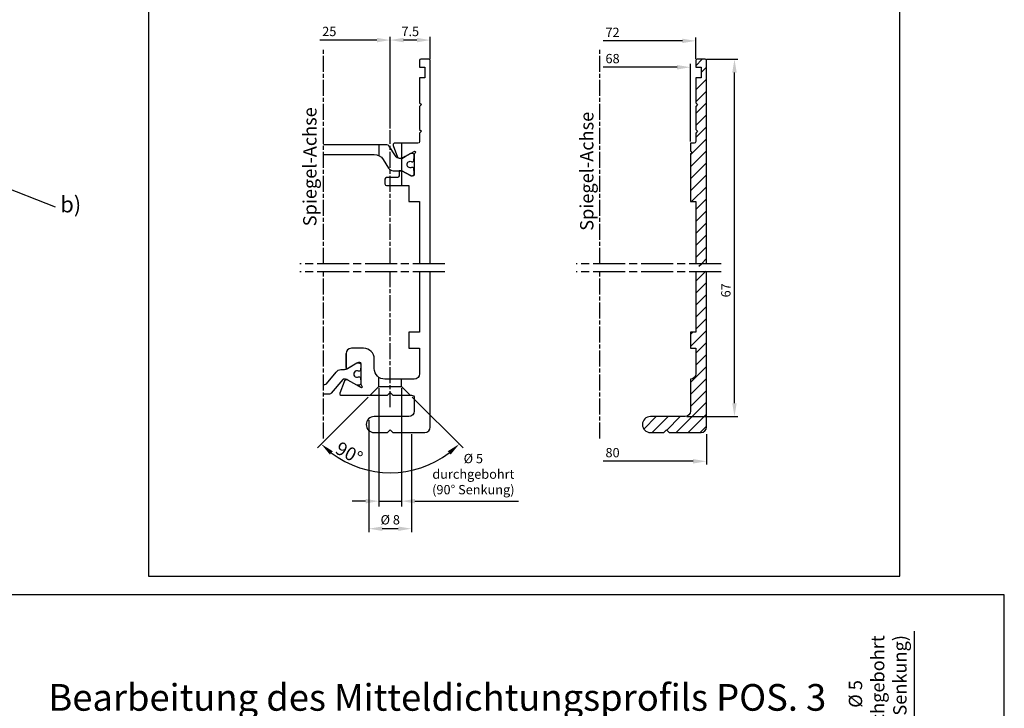
# Model space of a CAD drawing. Units: millimetres. Extents: x 242 to 1394, y 885 to 1681.
# Drawn here: x 762 to 1132, y 1197 to 1455 of the extents above; entities that cross this region are included whole.
import ezdxf
from ezdxf import colors
from ezdxf.entities.mleader import LeaderData, LeaderLine
from ezdxf.math import Vec2, Vec3

# ---------------------------------------------------------------- set-up
doc = ezdxf.new("R2010")
doc.units = ezdxf.units.MM
doc.linetypes.add('ACAD_ISO08W100', pattern=[36, 24, -3, 6, -3])
doc.linetypes.add('AM_ISO08W050', pattern=[18, 12, -1.5, 3, -1.5])
for name, color, linetype in [('centerline-Mittellinie', 92, 'AM_ISO08W050'), ('cutlinie-Schnittlinie', 94, 'ACAD_ISO08W100'), ('dimension-Bemassung', 5, 'Continuous'), ('hatching-Schraffur', 5, 'Continuous'), ('outline-Körperkante', 7, 'Continuous'), ('Schrift-Deutsch', 1, 'Continuous'), ('Text', 5, 'Continuous')]:
    doc.layers.add(name, color=color, linetype=linetype)
doc.styles.get("Standard").update_dxf_attribs({"font": 'arial.ttf'})
doc.styles.add('Text_3.5', font='arial.ttf', dxfattribs={"height": 3.5})
doc.dimstyles.new('AM_DIN$0', dxfattribs={"dimtxt": 5, "dimasz": 5, "dimexe": 2, "dimexo": 1, "dimgap": 1.5, "dimtad": 1, "dimdec": 0, "dimdsep": 46, "dimtxsty": 'Standard', "dimcen": 0, "dimclrd": 256, "dimclre": 256, "dimclrt": 256, "dimadec": 0, "dimazin": 2, "dimtp": 0.1, "dimtm": 0.1, "dimtfac": 0.71, "dimtdec": 0, "dimtmove": 0, "dimatfit": 3, "dimfxl": 1, "dimlwd": -1, "dimlwe": -1, "dimarcsym": 0})
doc.dimstyles.new('Details_3.5', dxfattribs={"dimtxt": 3.5, "dimasz": 4, "dimexe": 1.25, "dimexo": 0.625, "dimgap": 1, "dimtad": 1, "dimdec": 3, "dimdsep": 46, "dimtxsty": 'Text_3.5', "dimcen": 2.5, "dimadec": 0, "dimazin": 0, "dimtfac": 1, "dimtdec": 3, "dimtmove": 0, "dimatfit": 3, "dimfxl": 1, "dimarcsym": 1})
doc.dimstyles.get("Standard").update_dxf_attribs({"dimtxt": 5, "dimasz": 5, "dimexe": 2, "dimexo": 1, "dimgap": 1, "dimtad": 1, "dimdsep": 46, "dimtxsty": 'Standard', "dimcen": 0.09, "dimadec": 0, "dimazin": 2, "dimtfac": 1, "dimtmove": 0, "dimatfit": 3, "dimfxl": 1, "dimtolj": 1, "dimtzin": 0, "dimarcsym": 0})
pattern_1 = [(45, (-718.1196, 0), (-2.245064, 2.245064), [])]

# ---------------------------------------------------------------- blocks, each defined once
blk = doc.blocks.new('*D72')
at = {"layer": 'Defpoints', "color": 0, "transparency": 16777216}
for p in [(1050.79, 1168.72), (1098.14, 1168.72), (1050.79, 1160.22)]:
    blk.add_point(p, dxfattribs=at)
at = {"layer": 'Schrift-Deutsch', "transparency": 16777216}
for p, q in [((1098.14, 1173.72), (1098.14, 1225.78)), ((1051.79, 1168.72), (1100.14, 1168.72)), ((1098.14, 1160.22), (1098.14, 1168.72)), ((1051.79, 1160.22), (1100.14, 1160.22)), ((1098.14, 1155.22), (1098.14, 1150.22))]:
    blk.add_line(p, q, dxfattribs=at)
for points in [[(1097.31, 1173.72), (1098.98, 1173.72), (1098.14, 1168.72)], [(1097.31, 1155.22), (1098.98, 1155.22), (1098.14, 1160.22)]]:
    blk.add_solid(points, dxfattribs=at)
at = {"layer": 'Schrift-Deutsch', "transparency": 16777216, "insert": (1084.94, 1202.25), "char_height": 5, "attachment_point": 5, "rotation": 90}
blk.add_mtext('%%C 5\\Pdurchgebohrt\\P(90° Senkung)', dxfattribs=at)
blk = doc.blocks.new('*D75')
at = {"layer": 'Defpoints', "color": 0, "transparency": 16777216}
for p in [(897.17, 1317.89), (905.67, 1317.89), (905.67, 1274.54)]:
    blk.add_point(p, dxfattribs=at)
at = {"layer": 'Schrift-Deutsch', "transparency": 16777216}
for p, q in [((897.17, 1316.89), (897.17, 1272.54)), ((905.67, 1316.89), (905.67, 1272.54)), ((892.17, 1274.54), (887.17, 1274.54)), ((897.17, 1274.54), (905.67, 1274.54)), ((910.67, 1274.54), (949.51, 1274.54))]:
    blk.add_line(p, q, dxfattribs=at)
for points in [[(892.17, 1275.37), (892.17, 1273.7), (897.17, 1274.54)], [(910.67, 1275.37), (910.67, 1273.7), (905.67, 1274.54)]]:
    blk.add_solid(points, dxfattribs=at)
at = {"layer": 'Schrift-Deutsch', "transparency": 16777216, "insert": (932.59, 1284.23), "char_height": 3.5, "attachment_point": 5}
blk.add_mtext('%%C 5\\Pdurchgebohrt\\P(90° Senkung)', dxfattribs=at)
blk = doc.blocks.new('*D91')
at = {"layer": 'Defpoints', "color": 0, "transparency": 16777216}
for p in [(1019.55, 1440.27), (1030.56, 1440.27), (1012.05, 1306.27)]:
    blk.add_point(p, dxfattribs=at)
at = {"layer": 'dimension-Bemassung', "lineweight": -2, "transparency": 16777216}
for p, q in [((1020.17, 1440.27), (1031.81, 1440.27)), ((1030.56, 1311.27), (1030.56, 1435.27)), ((1012.67, 1306.27), (1031.81, 1306.27))]:
    blk.add_line(p, q, dxfattribs=at)
at = {"layer": 'dimension-Bemassung', "transparency": 16777216}
for points in [[(1029.73, 1435.27), (1031.4, 1435.27), (1030.56, 1440.27)], [(1029.73, 1311.27), (1031.4, 1311.27), (1030.56, 1306.27)]]:
    blk.add_solid(points, dxfattribs=at)
at = {"layer": 'dimension-Bemassung', "color": 0, "transparency": 16777216, "insert": (1027.78, 1353.6), "char_height": 3.5, "attachment_point": 5, "rotation": 90, "style": 'Text_3.5'}
blk.add_mtext('67', dxfattribs=at)
blk = doc.blocks.new('*D92')
at = {"layer": 'Defpoints', "color": 0, "transparency": 16777216}
for p in [(946.07, 1437.26), (946.07, 1408.77), (1014.05, 1408.77)]:
    blk.add_point(p, dxfattribs=at)
at = {"layer": 'dimension-Bemassung', "lineweight": -2, "transparency": 16777216}
for p, q in [((1009.05, 1437.26), (981.3, 1437.26)), ((1014.05, 1409.4), (1014.05, 1438.51))]:
    blk.add_line(p, q, dxfattribs=at)
at = {"layer": 'dimension-Bemassung', "transparency": 16777216}
blk.add_solid([(1009.05, 1438.1), (1009.05, 1436.43), (1014.05, 1437.26)], dxfattribs=at)
at = {"layer": 'dimension-Bemassung', "color": 0, "transparency": 16777216, "insert": (984.82, 1440.05), "char_height": 3.5, "attachment_point": 5, "style": 'Text_3.5'}
blk.add_mtext('68', dxfattribs=at)
blk = doc.blocks.new('_None')
for p, q in [((-5000, 6516.633), (-5000, 9071.12)), ((-5000, 9071.12), (9646.605, 9071.12))]:
    blk.add_line(p, q)
for points in [[(6151.304, 1000), (6151.304, 6516.633), (-5000, 6516.633)], [(0, 1000), (0, 3000), (-5000, 3000), (-5000, 1000)], [(-5000, -1000), (-5000, -5000), (-8000, -5000)], [(0, -1000), (0, -2453.552), (6151.304, -2453.552), (6151.304, -1000)]]:
    blk.add_lwpolyline(points)
for centre in [(10646.605, 9071.12), (-5000, 0), (0, 0), (6151.304, 0), (-9000, -5000)]:
    blk.add_circle(centre, 1000)
blk = doc.blocks.new('*D97')
at = {"layer": 'Defpoints', "color": 0, "transparency": 16777216}
for p in [(944.05, 1447.15), (944.05, 1439.77), (1016.05, 1439.77)]:
    blk.add_point(p, dxfattribs=at)
at = {"layer": 'dimension-Bemassung', "lineweight": -2, "transparency": 16777216}
for p, q in [((1016.05, 1440.4), (1016.05, 1448.4)), ((1011.05, 1447.15), (981.35, 1447.15))]:
    blk.add_line(p, q, dxfattribs=at)
at = {"layer": 'dimension-Bemassung', "transparency": 16777216}
blk.add_solid([(1011.05, 1447.98), (1011.05, 1446.31), (1016.05, 1447.15)], dxfattribs=at)
at = {"layer": 'dimension-Bemassung', "color": 0, "transparency": 16777216, "insert": (984.82, 1449.9), "char_height": 3.5, "attachment_point": 5, "style": 'Text_3.5'}
blk.add_mtext('72', dxfattribs=at)
blk = doc.blocks.new('*D93')
at = {"layer": 'Defpoints', "color": 0, "transparency": 16777216}
for p in [(940.05, 1300.27), (1020.05, 1300.27), (940.05, 1289.48)]:
    blk.add_point(p, dxfattribs=at)
at = {"layer": 'dimension-Bemassung', "lineweight": -2, "transparency": 16777216}
for p, q in [((1020.05, 1299.65), (1020.05, 1288.23)), ((1015.05, 1289.48), (981.32, 1289.48))]:
    blk.add_line(p, q, dxfattribs=at)
at = {"layer": 'dimension-Bemassung', "transparency": 16777216}
blk.add_solid([(1015.05, 1290.31), (1015.05, 1288.65), (1020.05, 1289.48)], dxfattribs=at)
at = {"layer": 'dimension-Bemassung', "color": 0, "transparency": 16777216, "insert": (984.82, 1292.27), "char_height": 3.5, "attachment_point": 5, "style": 'Text_3.5'}
blk.add_mtext('80', dxfattribs=at)
blk = doc.blocks.new('*D94')
at = {"layer": 'Defpoints', "color": 0, "transparency": 16777216}
for p in [(893.4, 1305.49), (909.42, 1300.27), (893.4, 1264.21)]:
    blk.add_point(p, dxfattribs=at)
at = {"layer": 'dimension-Bemassung', "lineweight": -2, "transparency": 16777216}
for p, q in [((893.4, 1304.87), (893.4, 1262.96)), ((909.42, 1299.65), (909.42, 1262.96)), ((904.42, 1264.21), (898.4, 1264.21))]:
    blk.add_line(p, q, dxfattribs=at)
at = {"layer": 'dimension-Bemassung', "transparency": 16777216}
for points in [[(898.4, 1265.04), (898.4, 1263.37), (893.4, 1264.21)], [(904.42, 1265.04), (904.42, 1263.37), (909.42, 1264.21)]]:
    blk.add_solid(points, dxfattribs=at)
at = {"layer": 'dimension-Bemassung', "color": 0, "transparency": 16777216, "insert": (901.41, 1267.09), "char_height": 3.5, "attachment_point": 5, "style": 'Text_3.5'}
blk.add_mtext('%%c 8', dxfattribs=at)
blk = doc.blocks.new('*D98')
at = {"layer": 'Defpoints', "color": 0, "transparency": 16777216}
for p in [(897.17, 1317.56), (905.67, 1317.56), (893.89, 1314.28), (908.95, 1314.28), (910.89, 1286.45)]:
    blk.add_point(p, dxfattribs=at)
at = {"layer": 'hatching-Schraffur', "color": 0, "lineweight": -2, "transparency": 16777216}
for p, q in [((893.18, 1313.57), (874.12, 1294.51)), ((909.66, 1313.57), (928.72, 1294.51))]:
    blk.add_line(p, q, dxfattribs=at)
blk.add_arc((901.42, 1321.81), 36.6, 232.8324, 307.1676, dxfattribs=at)
at = {"layer": 'hatching-Schraffur', "color": 0, "transparency": 16777216}
for points in [[(878.76, 1292.01), (879.85, 1293.27), (875.54, 1295.93)], [(922.99, 1293.27), (924.08, 1292.01), (927.3, 1295.93)]]:
    blk.add_solid(points, dxfattribs=at)
at = {"layer": 'hatching-Schraffur', "color": 0, "transparency": 16777216, "insert": (886, 1292.58), "char_height": 5, "attachment_point": 5, "rotation": 332.1835}
blk.add_mtext('\\A1;90°', dxfattribs=at)
blk = doc.blocks.new('*D95')
at = {"layer": 'Defpoints', "color": 0, "transparency": 16777216}
for p in [(901.42, 1447.45), (916.42, 1439.77), (901.42, 1413.66)]:
    blk.add_point(p, dxfattribs=at)
at = {"layer": 'dimension-Bemassung', "lineweight": -2, "transparency": 16777216}
for p, q in [((901.42, 1414.28), (901.42, 1448.7)), ((916.42, 1440.39), (916.42, 1448.7)), ((911.42, 1447.45), (906.42, 1447.45))]:
    blk.add_line(p, q, dxfattribs=at)
at = {"layer": 'dimension-Bemassung', "transparency": 16777216}
for points in [[(906.42, 1448.28), (906.42, 1446.61), (901.42, 1447.45)], [(911.42, 1448.28), (911.42, 1446.61), (916.42, 1447.45)]]:
    blk.add_solid(points, dxfattribs=at)
at = {"layer": 'dimension-Bemassung', "color": 0, "transparency": 16777216, "insert": (908.92, 1450.22), "char_height": 3.5, "attachment_point": 5, "style": 'Text_3.5'}
blk.add_mtext('7.5', dxfattribs=at)
blk = doc.blocks.new('*D96')
at = {"layer": 'Defpoints', "color": 0, "transparency": 16777216}
for p in [(901.42, 1447.45), (840.22, 1418.41), (901.42, 1414.66)]:
    blk.add_point(p, dxfattribs=at)
at = {"layer": 'dimension-Bemassung', "lineweight": -2, "transparency": 16777216}
for p, q in [((901.42, 1415.28), (901.42, 1448.7)), ((896.42, 1447.45), (875, 1447.45))]:
    blk.add_line(p, q, dxfattribs=at)
at = {"layer": 'dimension-Bemassung', "transparency": 16777216}
blk.add_solid([(896.42, 1448.28), (896.42, 1446.61), (901.42, 1447.45)], dxfattribs=at)
at = {"layer": 'dimension-Bemassung', "color": 0, "transparency": 16777216, "insert": (878.55, 1450.23), "char_height": 3.5, "attachment_point": 5, "style": 'Text_3.5'}
blk.add_mtext('25', dxfattribs=at)

msp = doc.modelspace()

# ---------------------------------------------------------------- hatches: boundary and pattern name
at = {"layer": 'hatching-Schraffur'}
h = msp.add_hatch(dxfattribs=at)
h.set_pattern_fill('ANSI31', color=256)
h.set_pattern_definition(pattern_1)
edge = h.paths.add_edge_path()
edge.add_line((1020.0451, 1363.5979), (1020.0451, 1439.7702))
edge.add_arc((1019.5451, 1439.7702), 0.5, 0, 90)
edge.add_line((1019.5451, 1440.2702), (1016.5451, 1440.2702))
edge.add_arc((1016.5451, 1439.7702), 0.5, 90, 180)
edge.add_line((1016.0451, 1439.7702), (1016.0451, 1437.2702))
edge.add_line((1016.0451, 1437.2702), (1018.0451, 1437.2702))
edge.add_line((1018.0451, 1437.2702), (1018.0451, 1433.2702))
edge.add_line((1018.0451, 1433.2702), (1016.0451, 1433.2702))
edge.add_line((1016.0451, 1433.2702), (1016.0451, 1423.9774))
edge.add_line((1016.0451, 1423.9774), (1016.7522, 1423.2702))
edge.add_line((1016.7522, 1423.2702), (1016.0451, 1422.5631))
edge.add_line((1016.0451, 1422.5631), (1016.0451, 1413.9774))
edge.add_line((1016.0451, 1413.9774), (1016.7522, 1413.2702))
edge.add_line((1016.7522, 1413.2702), (1016.0451, 1412.5631))
edge.add_line((1016.0451, 1412.5631), (1016.0451, 1409.3702))
edge.add_arc((1015.4451, 1409.3702), 0.6, -90, 0, ccw=False)
edge.add_line((1015.4451, 1408.7702), (1014.0232, 1408.7702))
edge.add_line((1014.0232, 1408.7702), (1014.0232, 1405.726))
edge.add_arc((1014.18, 1405.4497), 0.3176, -10.102522, 119.561083, ccw=False)
edge.add_arc((1013.7519, 1405.5119), 0.7501, 311.112828, 350.955659, ccw=False)
edge.add_arc((1014.6451, 1404.4996), 0.6, 131.810315, 180)
edge.add_line((1014.0451, 1404.4996), (1014.0451, 1386.8802))
edge.add_line((1014.0451, 1386.8802), (1016.0451, 1386.8802))
edge.add_line((1016.0451, 1386.8802), (1016.0451, 1363.5979))
edge.add_line((1016.0451, 1363.5979), (1020.0451, 1363.5979))
h = msp.add_hatch(dxfattribs=at)
h.set_pattern_fill('ANSI31', color=256)
h.set_pattern_definition(pattern_1)
edge = h.paths.add_edge_path()
edge.add_line((1016.0451, 1360.5979), (1016.0451, 1337.8802))
edge.add_line((1016.0451, 1337.8802), (1014.0451, 1337.8802))
edge.add_line((1014.0451, 1337.8802), (1014.0451, 1331.8802))
edge.add_line((1014.0451, 1331.8802), (1016.0451, 1331.8802))
edge.add_line((1016.0451, 1331.8802), (1016.0451, 1322.2802))
edge.add_arc((1014.0451, 1322.2802), 2, -90, 0, ccw=False)
edge.add_line((1014.0451, 1320.2802), (1014.0451, 1308.2702))
edge.add_arc((1012.0451, 1308.2702), 2, -90, 0, ccw=False)
edge.add_line((1012.0451, 1306.2702), (999.0451, 1306.2702))
edge.add_arc((999.0451, 1303.2702), 3, 90, 270)
edge.add_line((999.0451, 1300.2702), (1004.0451, 1300.2702))
edge.add_line((1004.0451, 1300.2702), (1005.0451, 1301.2702))
edge.add_line((1005.0451, 1301.2702), (1006.0451, 1300.2702))
edge.add_line((1006.0451, 1300.2702), (1018.0451, 1300.2702))
edge.add_arc((1018.0451, 1302.2702), 2, 270, 360)
edge.add_line((1020.0451, 1302.2702), (1020.0451, 1360.5979))
edge.add_line((1016.0451, 1363.5979), (1020.0451, 1363.5979))

# ---------------------------------------------------------------- linework, layer by layer
for points in [[(810.6671, 1246.3682), (1092.6389, 1246.3682), (1092.6389, 1643.6519), (810.6671, 1643.6519)], [(742.7348, 906.8693), (1131.8012, 906.8693), (1131.8012, 1239.3682), (742.7348, 1239.3682)]]:
    msp.add_lwpolyline(points, close=True)
at = {"layer": 'centerline-Mittellinie', "ltscale": 0.5}
for p, q in [((876.4196, 1363.5982), (876.4198, 1444.2429)), ((980.0451, 1363.5979), (980.0451, 1444.2429)), ((901.4197, 1363.5982), (901.4193, 1413.6558)), ((876.4194, 1298.023), (876.4196, 1360.5982)), ((901.42, 1309.7986), (901.4197, 1360.5982)), ((980.0451, 1298.023), (980.0451, 1360.5979))]:
    msp.add_line(p, q, dxfattribs=at)
at = {"layer": 'cutlinie-Schnittlinie', "ltscale": 0.5}
for p, q in [((921.9507, 1363.5982), (867.5217, 1363.5982)), ((1025.5763, 1363.5979), (971.1473, 1363.5979)), ((921.9507, 1360.5982), (867.5217, 1360.5982)), ((1025.5763, 1360.5979), (971.1473, 1360.5979))]:
    msp.add_line(p, q, dxfattribs=at)
at = {"layer": 'outline-Körperkante'}
for p, q in [((897.1704, 1408.1766), (897.1704, 1404.1326)), ((905.6704, 1408.7702), (905.6704, 1392.8)), ((897.17, 1317.5603), (897.17, 1320.9722)), ((905.67, 1317.5603), (905.67, 1320.2802)), ((897.17, 1317.5603), (893.8899, 1314.2802)), ((897.17, 1317.5603), (905.67, 1317.5603)), ((905.67, 1317.5603), (908.9501, 1314.2802))]:
    msp.add_line(p, q, dxfattribs=at)
for points in [[(916.4187, 1363.5982), (916.4187, 1439.7702, 0.41421356), (915.9187, 1440.2702), (912.9187, 1440.2702, 0.41421356), (912.4187, 1439.7702), (912.4187, 1437.2702), (914.4187, 1437.2702), (914.4187, 1433.2702), (912.4187, 1433.2702), (912.4187, 1423.9774), (913.1258, 1423.2702), (912.4187, 1422.5631), (912.4187, 1413.9774), (913.1258, 1413.2702), (912.4187, 1412.5631), (912.4187, 1409.3702, -0.41421356), (911.8187, 1408.7702), (902.9082, 1408.7702, 0.39446392), (902.4893, 1408.0103, 0.02182008), (902.5055, 1407.9605), (904.1666, 1403.5225, 0.1279081), (905.418, 1403.0766), (905.8078, 1403.0766), (907.0203, 1403.7766), (909.0059, 1404.923), (910.3968, 1405.726, -0.63500867), (910.8663, 1405.394, -0.17561997), (910.6187, 1404.9468, 0.21342177), (910.4187, 1404.4996), (910.4187, 1396.9702, -0.41421356), (909.8187, 1396.3702, -0.13280556), (909.0059, 1396.6302), (905.8078, 1398.4766), (904.8187, 1398.4766), (904.8187, 1396.8802, -0.41421356), (903.8187, 1395.8802), (900.0187, 1395.8802, 0.41421356), (899.4187, 1395.2802), (899.4187, 1393.4802, 0.41421356), (900.0187, 1392.8802), (908.4187, 1392.8802), (908.4187, 1386.8802), (912.4187, 1386.8802), (912.4187, 1363.5982)], [(1020.0451, 1363.5979), (1020.0451, 1439.7702, 0.41421356), (1019.5451, 1440.2702), (1016.5451, 1440.2702, 0.41421356), (1016.0451, 1439.7702), (1016.0451, 1437.2702), (1018.0451, 1437.2702), (1018.0451, 1433.2702), (1016.0451, 1433.2702), (1016.0451, 1423.9774), (1016.7522, 1423.2702), (1016.0451, 1422.5631), (1016.0451, 1413.9774), (1016.7522, 1413.2702), (1016.0451, 1412.5631), (1016.0451, 1409.3702, -0.41421356), (1015.4451, 1408.7702), (1014.0232, 1408.7702), (1014.0232, 1405.726, -0.63500867), (1014.4927, 1405.394, -0.17561997), (1014.2451, 1404.9468, 0.21342177), (1014.0451, 1404.4996), (1014.0451, 1386.8802), (1016.0451, 1386.8802), (1016.0451, 1363.5979)], [(876.4187, 1404.5766), (895.3388, 1404.5766, -0.25861758), (898.731, 1402.6963), (900.7803, 1399.4167, 0.25861758), (902.4764, 1398.4766), (905.8078, 1398.4766), (909.0059, 1396.6302, 0.1316525), (909.2059, 1396.5766), (909.6187, 1396.5766, 0.41421356), (910.4187, 1397.3766), (910.4187, 1398.3766, 0.41421356), (910.2187, 1398.5766), (910.2187, 1399.3266, 0.49984236), (909.7069, 1399.7106, 0.1819072), (909.426, 1399.6891, -0.54866325), (907.7187, 1400.7766, -0.58202608), (909.5177, 1401.8341, 0.12007976), (909.7069, 1401.8425, 0.49984236), (910.2187, 1402.2266), (910.2187, 1402.9766, 0.41421356), (910.4187, 1403.1766), (910.4187, 1404.1766, 0.41421356), (909.6187, 1404.9766), (909.2059, 1404.9766, 0.1316525), (909.0059, 1404.923), (907.0203, 1403.7766), (905.8078, 1403.0766), (905.0262, 1403.0766, -0.25861758), (903.3301, 1404.0167), (901.0245, 1407.7065, 0.25861758), (900.1764, 1408.1766), (895.2122, 1408.1766), (879.9242, 1408.1766), (876.4187, 1408.1766)], [(912.4187, 1360.5982), (912.4187, 1337.8802), (908.4187, 1337.8802), (908.4187, 1331.8802), (912.4187, 1331.8802), (912.4187, 1322.2802, -0.41421356), (910.4187, 1320.2802), (899.4187, 1320.2802, -0.41421356), (895.4187, 1324.2802), (895.4187, 1327.8802, 0.41421356), (891.4187, 1331.8802), (886.8187, 1331.8802, 0.41421356), (884.8187, 1329.8802), (884.8187, 1324.6602), (884.8187, 1329.8802), (884.8187, 1324.6297, 0.55318912), (885.3466, 1324.3423), (888.8987, 1326.3932, -0.06532505), (889.582, 1326.6602), (889.8187, 1326.6602, -0.41421356), (890.4187, 1326.0602), (890.4187, 1318.3547, 0.21342177), (890.6187, 1317.9074, -0.17561997), (890.8663, 1317.4602, -0.63500867), (890.3968, 1317.1282), (888.8987, 1317.9932), (885.4719, 1319.9716, 0.45994575), (884.0932, 1319.3317), (882.4893, 1315.0189, 0.41421356), (882.9069, 1314.2802), (900.4187, 1314.2802), (901.4187, 1315.2802), (902.4187, 1314.2802), (909.4187, 1314.2802, -0.41421356), (910.4187, 1313.2802), (910.4187, 1308.2702, -0.41421356), (908.4187, 1306.2702), (895.4187, 1306.2702, 1), (895.4187, 1300.2702), (900.4187, 1300.2702), (901.4187, 1301.2702), (902.4187, 1300.2702), (914.4187, 1300.2702, 0.41421356), (916.4187, 1302.2702), (916.4187, 1360.5982)], [(1016.0451, 1360.5979), (1016.0451, 1337.8802), (1014.0451, 1337.8802), (1014.0451, 1331.8802), (1016.0451, 1331.8802), (1016.0451, 1322.2802, -0.41421356), (1014.0451, 1320.2802), (1014.0451, 1308.2702, -0.41421356), (1012.0451, 1306.2702), (999.0451, 1306.2702, 1), (999.0451, 1300.2702), (1004.0451, 1300.2702), (1005.0451, 1301.2702), (1006.0451, 1300.2702), (1018.0451, 1300.2702, 0.41421356), (1020.0451, 1302.2702), (1020.0451, 1360.5979)], [(876.4187, 1318.2932), (876.8668, 1318.2932, 0.22257962), (877.4814, 1318.581), (881.1249, 1322.953, -0.25861758), (882.821, 1323.8932), (883.9255, 1323.8932, 0.1316525), (885.1255, 1324.2147), (888.8987, 1326.3932), (889.6187, 1326.3932, -0.41421356), (890.4187, 1325.5932), (890.4187, 1324.3932), (890.2187, 1324.3932), (890.2187, 1323.6432, -0.41421356), (889.8187, 1323.2432), (889.4997, 1323.2432, 1.69614048), (889.4997, 1321.1432), (889.8187, 1321.1432, -0.41421356), (890.2187, 1320.7432), (890.2187, 1319.9932), (890.4187, 1319.9932), (890.4187, 1318.7932, -0.41421356), (889.6187, 1317.9932), (888.8987, 1317.9932), (885.4719, 1319.9716, 0.1316525), (884.2719, 1320.2932), (883.9296, 1320.2932, 0.25861758), (883.5904, 1320.1051), (879.255, 1314.9767, -0.22073419), (878.644, 1314.6932), (876.4187, 1314.6932)]]:
    msp.add_lwpolyline(points, format="xyb", dxfattribs=at)

# ---------------------------------------------------------------- texts
at = {"layer": 'Schrift-Deutsch', "color": 7, "char_height": 5, "attachment_point": 1, "rotation": 90}
for insert in [(868.7485, 1377.6368), (972.6419, 1375.9314)]:
    msp.add_mtext('{\\C256;Spiegel-Achse}', dxfattribs=dict(at, insert=insert))
at = {"layer": 'Schrift-Deutsch', "color": 2, "insert": (773.1576, 1205.9419, -25), "char_height": 10, "width": 339.72714, "attachment_point": 1}
msp.add_mtext('{\\C256;Bearbeitung des Mitteldichtungsprofils POS. 3}', dxfattribs=at)

# ---------------------------------------------------------------- dimensions: what is measured, and where the dimension line sits
at = {"layer": 'dimension-Bemassung'}
for p1, p2, text, override, picture, middle in [((840.2189, 1418.4128), (901.4193, 1414.6558), '25', {"dimtxt": 5, "dimasz": 5, "dimdec": 1, "dimblk1": 'None', "dimsah": 1, "dimcen": 0, "dimse1": 1, "dimsd1": 1, "dimclrd": 256, "dimclre": 256, "dimtdec": 0, "dimarcsym": 1}, '*D96', (878.5525, 1447.4451)), ((916.4193, 1439.77), (901.4193, 1413.6558), '7.5', {"dimtxt": 5, "dimasz": 5, "dimdec": 1, "dimcen": 0, "dimclrd": 256, "dimclre": 256, "dimtdec": 0, "dimarcsym": 1}, '*D95', (908.9193, 1447.4451))]:
    dim = msp.add_linear_dim(base=(901.4193, 1447.4451), p1=p1, p2=p2, text=text, dimstyle='Details_3.5', override=override, dxfattribs=at)
    dim.commit()
    dim.dimension.update_dxf_attribs({"geometry": picture, "text_midpoint": middle, "dimtype": 160})
for base, p1, p2, picture, middle in [((944.0451, 1447.1469), (1016.0451, 1439.7702), (944.0451, 1439.7702), '*D97', (984.8237, 1447.1469)), ((946.067, 1437.2644), (1014.0451, 1408.7702), (946.067, 1408.7702), '*D92', (984.8237, 1437.2644)), ((940.0451, 1289.4809), (1020.0451, 1300.2702), (940.0451, 1300.2702), '*D93', (984.8237, 1289.4809))]:
    dim = msp.add_linear_dim(base=base, p1=p1, p2=p2, dimstyle='Details_3.5', override={"dimtxt": 5, "dimasz": 5, "dimdec": 0, "dimblk2": 'None', "dimsah": 1, "dimcen": 0, "dimse2": 1, "dimsd2": 1, "dimclrd": 256, "dimclre": 256, "dimtdec": 0}, dxfattribs=at)
    dim.commit()
    dim.dimension.update_dxf_attribs({"geometry": picture, "text_midpoint": middle, "dimtype": 160})
dim = msp.add_linear_dim(base=(1030.5649, 1440.2702), p1=(1012.0451, 1306.2702), p2=(1019.5451, 1440.2702), angle=270, dimstyle='Details_3.5', override={"dimtxt": 5, "dimasz": 5, "dimdec": 1, "dimlfac": 0.5, "dimcen": 0, "dimclrd": 256, "dimclre": 256, "dimtdec": 0, "dimarcsym": 1}, dxfattribs=at)
dim.commit()
dim.dimension.update_dxf_attribs({"geometry": '*D91', "text_midpoint": (1030.5649, 1353.5997), "dimtype": 160})
dim = msp.add_linear_dim(base=(893.4042, 1264.2059), p1=(909.4209, 1300.2702), p2=(893.4042, 1305.4933), angle=180, text='%%c 8', dimstyle='Details_3.5', override={"dimtxt": 5, "dimasz": 5, "dimcen": 0, "dimclrd": 256, "dimclre": 256, "dimtdec": 0}, dxfattribs=at)
dim.commit()
dim.dimension.update_dxf_attribs({"geometry": '*D94', "text_midpoint": (901.4126, 1264.2059), "dimtype": 160})
at = {"layer": 'hatching-Schraffur'}
dim = msp.add_angular_dim_2l(base=(910.894, 1286.453), line1=((905.67, 1317.5603), (908.9501, 1314.2802)), line2=((897.17, 1317.5603), (893.8899, 1314.2802)), dimstyle='Standard', dxfattribs=at)
dim.commit()
dim.dimension.update_dxf_attribs({"geometry": '*D98', "text_midpoint": (884.3388, 1289.4355), "dimtype": 162})
at = {"layer": 'Schrift-Deutsch'}
dim = msp.add_linear_dim(base=(905.67, 1274.5354), p1=(897.17, 1317.8898), p2=(905.67, 1317.8898), text='%%C 5\\Pdurchgebohrt\\P(90° Senkung)', dimstyle='AM_DIN$0', override={"dimtxt": 3.5}, dxfattribs=at)
dim.commit()
dim.dimension.update_dxf_attribs({"geometry": '*D75', "text_midpoint": (932.5893, 1274.5354), "dimtype": 160})
dim = msp.add_linear_dim(base=(1098.1424, 1168.7216), p1=(1050.7925, 1160.2216), p2=(1050.7925, 1168.7216), angle=90, text='%%C 5\\Pdurchgebohrt\\P(90° Senkung)', dimstyle='AM_DIN$0', dxfattribs=at)
dim.commit()
dim.dimension.update_dxf_attribs({"geometry": '*D72', "text_midpoint": (1098.1424, 1202.2493), "dimtype": 160})

# ---------------------------------------------------------------- leaders
at = {"layer": 'Text'}
ml = msp.add_multileader_mtext('Standard', dxfattribs=at)
ml.set_content('b)', color=256)
ml.set_leader_properties()
ml.build(insert=Vec2(0, 0))
ml.multileader.update_dxf_attribs({"has_dogleg": 0, "text_right_attachment_type": 6, "dogleg_length": 0})
ctx = ml.context
ctx.base_point, ctx.char_height, ctx.plane_origin = Vec3(775.6411, 1384.9484), 6, Vec3(737.2754, 1399.9476)
ctx.right_attachment = 6
notes = []
notes.append((ctx, [(0, (1, 1, 0), (775.6411, 1384.9484), (1, 0), 0, [(0, [(737.2754, 1399.9476)], 0, [])])]))
ctx.mtext.insert, ctx.mtext.flow_direction = Vec3(777.6411, 1388.8304), 5
for ctx, leaders in notes:
    for number, flags, end, landing, length, lines in leaders:
        leader = LeaderData()
        leader.index, (leader.has_last_leader_line, leader.has_dogleg_vector, leader.attachment_direction) = number, flags
        leader.last_leader_point, leader.dogleg_vector, leader.dogleg_length = Vec3(end), Vec3(landing), length
        for number, points, colour, breaks in lines:
            line = LeaderLine()
            line.index, line.vertices, line.color, line.breaks = number, Vec3.list(points), colors.encode_raw_color(colour), breaks
            leader.lines.append(line)
        ctx.leaders.append(leader)

doc.saveas('drawing.dxf')
